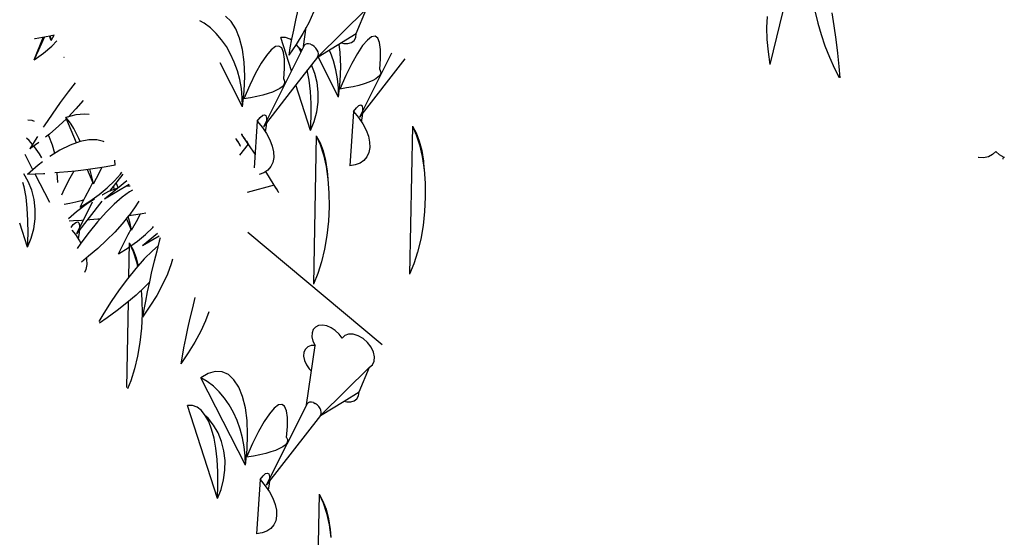
# Model space of a CAD drawing. Extents: x 217 to 2968, y -584 to 5.
# Drawn here: x 2270 to 2377, y -164 to -107 of the extents above; entities that cross this region are included whole.
import ezdxf

# ---------------------------------------------------------------- set-up
doc = ezdxf.new("R2010")
doc.units = 0
doc.header["$MEASUREMENT"] = 0
doc.layers.add('Edges', color=7, linetype='Continuous')

# ---------------------------------------------------------------- blocks, each defined once
blk = doc.blocks.new('Wisteria+Vine')
at = {"layer": 'Edges'}
for p, q in [((64.509, 81.864), (63.292, 76.836)), ((40.075, 79.523), (39.96, 79.018)), ((43.448, 79.579), (41.047, 77.202)), ((42.948, 78.354), (43.448, 79.579)), ((35.471, 78.863), (35.256, 78.991)), ((36.788, 78.951), (36.514, 79.205)), ((37.022, 78.589), (36.788, 78.951)), ((39.96, 79.018), (39.856, 78.532)), ((40.848, 79.404), (40.608, 78.883)), ((63.153, 79.203), (63.134, 78.652)), ((65.529, 79.414), (65.655, 78.869)), ((66.34, 79.375), (66.446, 78.734)), ((35.774, 78.631), (35.471, 78.863)), ((36.057, 78.36), (35.774, 78.631)), ((37.21, 78.126), (37.022, 78.589)), ((39.856, 78.532), (39.764, 78.074)), ((40.608, 78.883), (40.322, 78.353)), ((40.352, 77.713), (40.491, 78.666)), ((40.454, 78.412), (40.405, 78.508)), ((63.134, 78.652), (63.151, 78.069)), ((65.655, 78.869), (65.814, 78.313)), ((66.446, 78.734), (66.542, 78.071)), ((27.111, 77.06), (27.551, 78.168)), ((27.15, 78.097), (27.119, 78.093)), ((27.518, 78.161), (27.15, 78.097)), ((27.339, 77.559), (27.554, 78.04)), ((27.869, 78.233), (27.518, 78.161)), ((27.554, 78.04), (27.617, 78.181)), ((27.942, 78.016), (27.85, 78.229)), ((28.085, 78.285), (27.869, 78.233)), ((27.942, 78.016), (27.903, 78.241)), ((27.942, 78.016), (28.085, 78.285)), ((27.976, 77.745), (28.225, 77.998)), ((36.32, 78.053), (36.057, 78.36)), ((36.557, 77.713), (36.32, 78.053)), ((37.348, 77.574), (37.21, 78.126)), ((39.758, 76.527), (39.229, 78.17)), ((39.474, 78.163), (39.229, 78.17)), ((39.704, 78.079), (39.474, 78.163)), ((39.764, 78.074), (39.686, 77.656)), ((39.757, 78.038), (39.704, 78.079)), ((40.322, 78.353), (39.994, 77.821)), ((41.069, 77.211), (42.948, 78.354)), ((42.709, 77.92), (42.84, 78.023)), ((42.84, 78.023), (42.921, 78.171)), ((42.921, 78.171), (42.948, 78.354)), ((43.496, 78.04), (43.261, 77.765)), ((43.702, 78.194), (43.496, 78.04)), ((43.874, 78.225), (43.702, 78.194)), ((44.007, 78.13), (43.874, 78.225)), ((44.098, 77.912), (44.007, 78.13)), ((63.151, 78.069), (63.204, 77.461)), ((65.814, 78.313), (66.005, 77.752)), ((66.542, 78.071), (66.624, 77.401)), ((27.111, 77.06), (27.339, 77.559)), ((27.562, 77.39), (27.976, 77.745)), ((36.768, 77.343), (36.557, 77.713)), ((37.432, 76.946), (37.348, 77.574)), ((40.382, 77.774), (38.379, 73.773)), ((38.769, 77.561), (38.533, 77.286)), ((38.974, 77.715), (38.769, 77.561)), ((39.146, 77.745), (38.974, 77.715)), ((39.279, 77.65), (39.146, 77.745)), ((39.37, 77.433), (39.279, 77.65)), ((39.993, 77.819), (39.625, 77.287)), ((39.686, 77.656), (39.625, 77.287)), ((40.106, 77.683), (39.994, 77.821)), ((40.227, 77.464), (40.106, 77.683)), ((40.25, 77.538), (40.126, 77.648)), ((40.259, 77.526), (40.25, 77.538)), ((40.437, 77.824), (40.382, 77.774)), ((40.51, 77.852), (40.437, 77.824)), ((40.598, 77.855), (40.51, 77.852)), ((40.693, 77.834), (40.598, 77.855)), ((40.693, 77.834), (40.79, 77.788)), ((40.882, 77.722), (40.79, 77.788)), ((40.962, 77.64), (40.882, 77.722)), ((41.026, 77.548), (40.962, 77.64)), ((41.068, 77.451), (41.026, 77.548)), ((41.676, 77.427), (41.621, 77.547)), ((42.16, 77.425), (42.104, 77.841)), ((42.215, 77.908), (42.341, 77.873)), ((42.341, 77.873), (42.539, 77.869)), ((42.539, 77.869), (42.709, 77.92)), ((43.261, 77.765), (43.001, 77.376)), ((44.145, 77.577), (44.098, 77.912)), ((44.147, 77.133), (44.145, 77.577)), ((66.005, 77.752), (66.225, 77.194)), ((27.111, 77.06), (27.562, 77.39)), ((28.58, 77.19), (28.564, 77.176)), ((28.581, 77.187), (28.564, 77.176)), ((36.948, 76.948), (36.768, 77.343)), ((38.533, 77.286), (38.273, 76.897)), ((39.417, 77.098), (39.37, 77.433)), ((39.419, 76.653), (39.417, 77.098)), ((41.047, 77.202), (39.981, 75.832)), ((41.047, 77.202), (41.079, 77.272)), ((41.047, 77.202), (41.069, 77.211)), ((41.086, 77.357), (41.068, 77.451)), ((42.08, 75.234), (41.069, 77.211)), ((41.079, 77.272), (41.086, 77.357)), ((41.826, 77.011), (41.676, 77.427)), ((42.189, 76.734), (42.16, 77.425)), ((43.001, 77.376), (42.723, 76.882)), ((44.683, 77.401), (43.107, 74.253)), ((45.331, 77.11), (43.107, 74.253)), ((44.105, 76.589), (44.147, 77.133)), ((63.204, 77.461), (63.292, 76.836)), ((66.225, 77.194), (66.472, 76.643)), ((66.624, 77.401), (66.692, 76.741)), ((37.352, 74.755), (36.247, 76.915)), ((37.098, 76.532), (36.948, 76.948)), ((37.214, 76.1), (37.098, 76.532)), ((37.461, 76.255), (37.432, 76.946)), ((38.273, 76.897), (37.995, 76.403)), ((39.377, 76.109), (39.419, 76.653)), ((40.627, 76.064), (40.539, 76.549)), ((40.909, 76.397), (40.743, 76.812)), ((41.942, 76.579), (41.826, 77.011)), ((42.023, 76.135), (41.942, 76.579)), ((42.162, 75.998), (42.189, 76.734)), ((42.723, 76.882), (42.434, 76.295)), ((44.105, 76.589), (44.147, 76.498)), ((66.472, 76.643), (66.699, 76.195)), ((66.692, 76.741), (66.737, 76.184)), ((37.295, 75.656), (37.214, 76.1)), ((37.434, 75.519), (37.461, 76.255)), ((37.995, 76.403), (37.706, 75.816)), ((39.377, 76.109), (39.419, 76.019)), ((40.69, 75.512), (40.627, 76.064)), ((41.022, 75.943), (40.909, 76.397)), ((42.069, 75.685), (42.023, 76.135)), ((42.434, 76.295), (42.139, 75.628)), ((43.756, 76.046), (43.563, 75.962)), ((43.913, 76.133), (43.756, 76.046)), ((44.031, 76.223), (43.913, 76.133)), ((44.111, 76.314), (44.031, 76.223)), ((44.149, 76.407), (44.111, 76.314)), ((44.147, 76.498), (44.149, 76.407)), ((29.128, 75.938), (28.775, 75.492)), ((37.341, 75.206), (37.295, 75.656)), ((37.706, 75.816), (37.411, 75.149)), ((39.981, 75.832), (38.529, 73.967)), ((39.028, 75.566), (38.835, 75.483)), ((39.185, 75.654), (39.028, 75.566)), ((39.304, 75.743), (39.185, 75.654)), ((39.383, 75.835), (39.304, 75.743)), ((39.421, 75.927), (39.383, 75.835)), ((39.419, 76.019), (39.421, 75.927)), ((40.701, 73.596), (39.981, 75.832)), ((41.077, 75.468), (41.022, 75.943)), ((42.08, 75.234), (42.069, 75.685)), ((42.08, 75.234), (42.162, 75.998)), ((42.475, 75.681), (42.139, 75.628)), ((42.789, 75.741), (42.475, 75.681)), ((43.077, 75.809), (42.789, 75.741)), ((43.336, 75.883), (43.077, 75.809)), ((43.563, 75.962), (43.336, 75.883)), ((28.775, 75.492), (28.378, 74.959)), ((37.352, 74.755), (37.341, 75.206)), ((37.352, 74.755), (37.434, 75.519)), ((37.747, 75.202), (37.411, 75.149)), ((38.061, 75.262), (37.747, 75.202)), ((38.349, 75.33), (38.061, 75.262)), ((38.608, 75.403), (38.349, 75.33)), ((38.835, 75.483), (38.608, 75.403)), ((40.723, 74.912), (40.69, 75.512)), ((41.071, 74.985), (41.077, 75.468)), ((28.378, 74.959), (27.982, 74.399)), ((29.152, 74.653), (28.77, 74.253)), ((29.51, 75.069), (29.152, 74.653)), ((40.727, 74.271), (40.723, 74.912)), ((41.005, 74.505), (41.071, 74.985)), ((42.806, 74.523), (42.955, 74.708)), ((42.955, 74.708), (43.076, 74.816)), ((43.076, 74.816), (43.168, 74.847)), ((43.168, 74.847), (43.23, 74.801)), ((43.23, 74.801), (43.261, 74.677)), ((43.261, 74.677), (43.261, 74.559)), ((27.982, 74.399), (27.598, 73.825)), ((28.686, 74.17), (28.314, 73.815)), ((29.147, 74.353), (28.663, 74.224)), ((28.79, 74.075), (28.663, 74.224)), ((29.179, 72.984), (28.663, 74.224)), ((29.585, 74.399), (29.147, 74.353)), ((29.813, 74.376), (29.585, 74.399)), ((38.078, 74.043), (38.227, 74.228)), ((38.227, 74.228), (38.348, 74.337)), ((38.348, 74.337), (38.44, 74.368)), ((38.44, 74.368), (38.502, 74.321)), ((38.502, 74.321), (38.533, 74.197)), ((38.533, 74.197), (38.533, 74.08)), ((40.701, 73.596), (40.727, 74.271)), ((40.881, 74.038), (41.005, 74.505)), ((42.806, 74.523), (42.624, 71.859)), ((42.806, 74.523), (43.056, 74.223)), ((43.056, 74.223), (43.265, 73.915)), ((43.229, 74.202), (43.195, 74.018)), ((43.257, 74.445), (43.229, 74.202)), ((27.008, 74.078), (26.798, 74.091)), ((27.12, 74.027), (27.008, 74.078)), ((27.598, 73.825), (27.55, 73.749)), ((28.314, 73.815), (27.858, 73.417)), ((28.918, 73.895), (28.79, 74.075)), ((29.047, 73.686), (28.918, 73.895)), ((29.176, 73.451), (29.047, 73.686)), ((38.078, 74.043), (37.922, 71.756)), ((38.078, 74.043), (38.328, 73.744)), ((38.328, 73.744), (38.537, 73.436)), ((38.529, 73.967), (38.379, 73.773)), ((38.501, 73.723), (38.467, 73.539)), ((38.529, 73.967), (38.501, 73.723)), ((40.701, 73.596), (40.881, 74.038)), ((43.265, 73.915), (43.429, 73.607)), ((45.707, 73.803), (45.573, 66.519)), ((45.707, 73.803), (45.902, 73.38)), ((45.707, 73.803), (45.895, 73.47)), ((26.859, 73.095), (26.728, 73.22)), ((27.233, 73.249), (26.896, 72.685)), ((27.265, 73.3), (27.233, 73.249)), ((27.858, 73.417), (27.656, 73.256)), ((27.824, 73.323), (27.796, 73.367)), ((28.012, 72.861), (27.824, 73.323)), ((29.302, 73.192), (29.176, 73.451)), ((29.364, 73.051), (29.302, 73.192)), ((29.799, 73.138), (29.364, 73.051)), ((30.187, 73.139), (29.799, 73.138)), ((30.513, 73.052), (30.187, 73.139)), ((37.031, 73.199), (37.028, 73.203)), ((37.117, 73.06), (37.031, 73.199)), ((37.039, 73.149), (37.073, 73.097)), ((37.303, 73.418), (37.306, 73.407)), ((37.306, 73.407), (37.337, 73.355)), ((37.326, 73.387), (37.306, 73.407)), ((37.375, 73.315), (37.326, 73.387)), ((37.337, 73.355), (37.392, 73.263)), ((37.446, 73.207), (37.375, 73.315)), ((37.392, 73.263), (37.468, 73.14)), ((37.534, 73.072), (37.446, 73.207)), ((37.468, 73.14), (37.56, 72.994)), ((38.537, 73.436), (38.701, 73.127)), ((40.979, 73.323), (40.845, 66.04)), ((40.979, 73.323), (41.174, 72.901)), ((40.979, 73.323), (41.167, 72.991)), ((43.429, 73.607), (43.543, 73.304)), ((43.543, 73.304), (43.606, 73.015)), ((45.895, 73.47), (46.049, 73.068)), ((45.902, 73.38), (46.065, 72.877)), ((27.025, 72.901), (26.859, 73.095)), ((27.326, 72.996), (26.896, 72.685)), ((27.122, 72.787), (27.089, 72.825)), ((27.359, 72.447), (27.122, 72.787)), ((28.113, 72.457), (28.012, 72.861)), ((28.878, 72.875), (28.367, 72.618)), ((29.359, 73.05), (28.878, 72.875)), ((30.551, 73.026), (30.513, 73.052)), ((37.073, 73.097), (37.152, 72.977)), ((37.186, 72.949), (37.117, 73.06)), ((37.152, 72.977), (37.21, 72.89)), ((37.231, 72.873), (37.186, 72.949)), ((37.634, 72.917), (37.202, 72.374)), ((37.21, 72.89), (37.244, 72.842)), ((37.244, 72.842), (37.231, 72.873)), ((37.244, 72.842), (37.251, 72.836)), ((37.575, 73.016), (37.534, 73.072)), ((37.555, 73.058), (37.548, 73.064)), ((37.597, 72.999), (37.555, 73.058)), ((37.555, 73.058), (37.575, 73.016)), ((37.56, 72.994), (37.62, 72.9)), ((37.575, 73.016), (37.634, 72.917)), ((37.669, 72.891), (37.597, 72.999)), ((37.765, 72.743), (37.669, 72.891)), ((37.878, 72.569), (37.765, 72.743)), ((38.701, 73.127), (38.815, 72.825)), ((38.815, 72.825), (38.878, 72.536)), ((41.167, 72.991), (41.321, 72.589)), ((41.174, 72.901), (41.337, 72.397)), ((43.615, 72.746), (43.571, 72.504)), ((43.606, 73.015), (43.615, 72.746)), ((46.049, 73.068), (46.168, 72.601)), ((46.065, 72.877), (46.193, 72.304)), ((27.044, 71.658), (26.663, 72.404)), ((27.476, 72.242), (27.359, 72.447)), ((28.367, 72.618), (27.881, 72.312)), ((37.967, 72.429), (37.878, 72.569)), ((38.888, 72.267), (38.843, 72.024)), ((38.878, 72.536), (38.888, 72.267)), ((41.321, 72.589), (41.44, 72.122)), ((41.337, 72.397), (41.465, 71.825)), ((43.474, 72.293), (43.327, 72.12)), ((43.571, 72.504), (43.474, 72.293)), ((46.168, 72.601), (46.25, 72.075)), ((46.193, 72.304), (46.283, 71.676)), ((73.561, 72.256), (73.535, 72.262)), ((73.81, 72.25), (73.561, 72.256)), ((74.044, 72.303), (73.81, 72.25)), ((74.246, 72.411), (74.044, 72.303)), ((74.404, 72.565), (74.246, 72.411)), ((74.59, 72.395), (74.404, 72.565)), ((74.814, 72.268), (74.59, 72.395)), ((74.763, 72.297), (74.753, 72.188)), ((74.753, 72.188), (74.754, 72.176)), ((74.828, 72.264), (74.814, 72.268)), ((27.303, 71.884), (26.775, 71.424)), ((27.516, 72.043), (27.303, 71.884)), ((30.223, 71.732), (29.882, 71.683)), ((30.539, 71.784), (30.223, 71.732)), ((30.325, 71.52), (30.436, 71.767)), ((30.827, 71.837), (30.539, 71.784)), ((31.084, 71.891), (30.827, 71.837)), ((31.084, 71.891), (31.07, 72.137)), ((38.746, 71.814), (38.599, 71.641)), ((38.843, 72.024), (38.746, 71.814)), ((41.44, 72.122), (41.522, 71.596)), ((41.465, 71.825), (41.555, 71.196)), ((42.897, 71.901), (42.624, 71.859)), ((43.133, 71.988), (42.897, 71.901)), ((43.327, 72.12), (43.133, 71.988)), ((46.25, 72.075), (46.279, 71.699)), ((26.592, 71.459), (26.587, 71.465)), ((26.814, 71.076), (26.592, 71.459)), ((27.156, 71.44), (26.775, 71.424)), ((27.869, 70.045), (27.156, 71.44)), ((27.555, 71.461), (27.161, 71.44)), ((27.631, 71.466), (27.555, 71.461)), ((28.357, 71.518), (28.122, 71.5)), ((28.261, 71.031), (28.241, 71.509)), ((28.755, 71.553), (28.357, 71.518)), ((29.144, 71.593), (28.755, 71.553)), ((29.048, 71.583), (28.797, 71.137)), ((29.522, 71.636), (29.144, 71.593)), ((29.882, 71.683), (29.522, 71.636)), ((30.014, 70.975), (29.728, 71.663)), ((29.854, 71.645), (29.844, 71.678)), ((29.939, 71.31), (29.854, 71.645)), ((30.014, 70.975), (29.939, 71.31)), ((30.014, 70.975), (30.325, 71.52)), ((31.471, 71.449), (30.809, 70.6)), ((31.052, 71.108), (31.342, 71.443)), ((31.342, 71.443), (31.414, 71.547)), ((38.405, 71.509), (38.176, 71.424)), ((38.599, 71.641), (38.405, 71.509)), ((38.913, 70.906), (38.5, 71.573)), ((41.522, 71.596), (41.551, 71.22)), ((46.283, 71.676), (46.332, 71.006)), ((26.611, 70.818), (26.553, 71.034)), ((26.702, 70.319), (26.611, 70.818)), ((26.983, 70.652), (26.814, 71.076)), ((28.797, 71.137), (28.508, 70.55)), ((29.613, 70.305), (29.85, 70.764)), ((29.85, 70.764), (29.991, 71.031)), ((30.297, 70.439), (30.701, 70.771)), ((31.666, 71.114), (30.557, 70.215)), ((31.774, 70.93), (30.557, 70.215)), ((30.701, 70.771), (31.052, 71.108)), ((31.213, 70.747), (30.76, 70.582)), ((31.061, 70.691), (30.998, 70.842)), ((31.184, 70.899), (31.129, 71.011)), ((31.241, 70.769), (31.184, 70.899)), ((31.681, 70.846), (31.604, 70.83)), ((31.822, 70.846), (31.681, 70.846)), ((38.913, 70.906), (37.589, 70.536)), ((38.893, 70.9), (38.955, 70.804)), ((38.999, 70.768), (38.913, 70.906)), ((38.955, 70.804), (39.034, 70.685)), ((39.067, 70.656), (38.999, 70.768)), ((41.555, 71.196), (41.604, 70.527)), ((46.332, 71.006), (46.34, 70.312)), ((26.764, 69.767), (26.702, 70.319)), ((27.096, 70.198), (26.983, 70.652)), ((28.508, 70.55), (28.446, 70.41)), ((29.369, 69.822), (29.613, 70.305)), ((29.849, 70.12), (30.297, 70.439)), ((30.066, 70.275), (30.019, 70.18)), ((30.456, 70.429), (30.465, 70.43)), ((30.76, 70.582), (30.465, 70.43)), ((31.431, 70.308), (31.046, 69.971)), ((31.787, 70.57), (31.431, 70.308)), ((31.934, 70.654), (31.787, 70.57)), ((39.034, 70.685), (39.092, 70.598)), ((39.113, 70.58), (39.067, 70.656)), ((39.092, 70.598), (39.126, 70.55)), ((39.126, 70.55), (39.113, 70.58)), ((39.126, 70.55), (39.133, 70.544)), ((41.604, 70.527), (41.612, 69.832)), ((46.34, 70.312), (46.306, 69.608)), ((26.797, 69.167), (26.764, 69.767)), ((27.151, 69.724), (27.096, 70.198)), ((28.863, 69.996), (28.585, 69.943)), ((29.151, 70.064), (28.863, 69.996)), ((29.41, 70.138), (29.151, 70.064)), ((30.436, 70.12), (29.181, 68.508)), ((29.962, 70.066), (29.181, 68.508)), ((29.72, 69.992), (29.185, 69.591)), ((29.369, 69.822), (29.849, 70.12)), ((29.554, 70.188), (29.41, 70.138)), ((30.019, 70.18), (29.72, 69.992)), ((30.072, 70.212), (30.019, 70.18)), ((30.072, 70.212), (30.076, 70.216)), ((31.046, 69.971), (30.64, 69.566)), ((32.036, 69.783), (31.753, 69.395)), ((32.247, 70.117), (32.036, 69.783)), ((41.612, 69.832), (41.579, 69.129)), ((27.145, 69.24), (27.151, 69.724)), ((29.185, 69.591), (28.791, 69.248)), ((30.64, 69.566), (30.224, 69.102)), ((31.748, 69.388), (31.428, 68.997)), ((31.896, 68.682), (31.652, 69.27)), ((31.735, 69.353), (31.731, 69.368)), ((31.821, 69.018), (31.735, 69.353)), ((31.764, 69.39), (31.748, 69.388)), ((32.105, 69.439), (31.764, 69.39)), ((32.421, 69.491), (32.105, 69.439)), ((32.207, 69.227), (32.318, 69.474)), ((32.594, 69.523), (32.421, 69.491)), ((46.306, 69.608), (46.232, 68.912)), ((26.775, 67.851), (26.393, 69.039)), ((26.801, 68.526), (26.797, 69.167)), ((27.079, 68.76), (27.145, 69.24)), ((29.042, 69.147), (28.824, 69.138)), ((28.917, 68.824), (29.029, 68.963)), ((29.029, 68.963), (29.15, 69.071)), ((29.437, 69.168), (29.042, 69.147)), ((29.15, 69.071), (29.243, 69.103)), ((29.243, 69.103), (29.304, 69.056)), ((29.304, 69.056), (29.335, 68.932)), ((29.335, 68.932), (29.335, 68.814)), ((29.515, 69.173), (29.437, 69.168)), ((29.837, 69.194), (29.709, 69.186)), ((30.224, 69.102), (29.806, 68.591)), ((30.239, 69.225), (29.837, 69.194)), ((30.342, 69.234), (30.239, 69.225)), ((31.428, 68.997), (31.064, 68.594)), ((31.896, 68.682), (31.821, 69.018)), ((31.896, 68.682), (32.207, 69.227)), ((32.583, 68.478), (32.934, 68.815)), ((32.934, 68.815), (32.977, 68.865)), ((41.579, 69.129), (41.504, 68.433)), ((46.232, 68.912), (46.118, 68.24)), ((26.775, 67.851), (26.801, 68.526)), ((26.955, 68.293), (27.079, 68.76)), ((28.959, 68.683), (29.13, 68.478)), ((29.13, 68.478), (29.339, 68.17)), ((29.303, 68.457), (29.269, 68.273)), ((29.331, 68.7), (29.303, 68.457)), ((29.806, 68.591), (29.397, 68.044)), ((31.064, 68.594), (30.666, 68.191)), ((31.495, 68.012), (31.731, 68.471)), ((31.731, 68.471), (31.873, 68.739)), ((32.179, 68.146), (32.583, 68.478)), ((33.178, 68.521), (32.439, 67.922)), ((33.249, 68.398), (32.439, 67.922)), ((33.304, 68.305), (33.26, 68.149)), ((37.606, 68.586), (44.224, 63.068)), ((41.504, 68.433), (41.39, 67.761)), ((26.775, 67.851), (26.955, 68.293)), ((29.397, 68.044), (29.224, 67.791)), ((29.339, 68.17), (29.402, 68.051)), ((30.666, 68.191), (30.237, 67.792)), ((31.25, 67.529), (31.495, 68.012)), ((31.25, 67.529), (31.731, 67.827)), ((31.731, 67.827), (31.778, 67.861)), ((31.781, 68.058), (31.75, 66.375)), ((31.781, 68.058), (31.976, 67.635)), ((31.781, 68.058), (31.969, 67.725)), ((31.86, 67.919), (32.179, 68.146)), ((33.199, 67.916), (32.928, 67.678)), ((33.26, 68.149), (33.132, 67.663)), ((46.118, 68.24), (45.968, 67.607)), ((29.782, 67.402), (29.424, 67.117)), ((30.237, 67.792), (29.782, 67.402)), ((31.969, 67.725), (32.123, 67.323)), ((31.976, 67.635), (32.139, 67.132)), ((32.928, 67.678), (32.522, 67.273)), ((33.132, 67.663), (33.006, 67.159)), ((41.39, 67.761), (41.24, 67.128)), ((45.968, 67.607), (45.785, 67.029)), ((29.69, 67.001), (29.645, 66.759)), ((29.671, 67.313), (29.68, 67.27)), ((29.68, 67.27), (29.69, 67.001)), ((32.522, 67.273), (32.105, 66.809)), ((32.123, 67.323), (32.221, 66.938)), ((32.139, 67.132), (32.19, 66.904)), ((33.006, 67.159), (32.883, 66.649)), ((33.849, 67.035), (33.657, 66.53)), ((33.914, 67.258), (33.849, 67.035)), ((41.24, 67.128), (41.057, 66.55)), ((45.785, 67.029), (45.573, 66.519)), ((29.645, 66.759), (29.575, 66.607)), ((32.105, 66.809), (31.688, 66.298)), ((32.883, 66.649), (32.769, 66.145)), ((33.657, 66.53), (33.416, 66.01)), ((41.057, 66.55), (40.845, 66.04)), ((31.688, 66.298), (31.279, 65.752)), ((32.548, 65.898), (32.119, 65.499)), ((32.762, 66.116), (32.548, 65.898)), ((32.769, 66.145), (32.664, 65.658)), ((33.416, 66.01), (33.13, 65.48)), ((31.279, 65.752), (30.889, 65.183)), ((32.119, 65.499), (31.664, 65.109)), ((32.371, 65.735), (32.406, 65.261)), ((32.664, 65.658), (32.572, 65.201)), ((33.13, 65.48), (32.801, 64.946)), ((30.889, 65.183), (30.526, 64.604)), ((31.664, 65.109), (31.189, 64.731)), ((31.728, 65.164), (31.651, 60.955)), ((32.406, 65.261), (32.414, 64.567)), ((32.801, 64.946), (32.433, 64.414)), ((32.572, 65.201), (32.494, 64.782)), ((35.014, 65.37), (34.887, 64.867)), ((30.526, 64.604), (30.292, 64.194)), ((31.189, 64.731), (30.699, 64.37)), ((32.414, 64.567), (32.381, 63.863)), ((32.494, 64.782), (32.433, 64.414)), ((34.887, 64.867), (34.765, 64.357)), ((35.701, 64.665), (35.538, 64.238)), ((30.699, 64.37), (30.317, 64.111)), ((34.765, 64.357), (34.65, 63.852)), ((35.538, 64.238), (35.298, 63.717)), ((41.098, 63.997), (40.942, 63.924)), ((41.286, 64.015), (41.098, 63.997)), ((41.495, 63.977), (41.286, 64.015)), ((41.711, 63.886), (41.495, 63.977)), ((32.381, 63.863), (32.306, 63.167)), ((34.65, 63.852), (34.546, 63.366)), ((35.298, 63.717), (35.012, 63.187)), ((40.771, 63.639), (40.766, 63.445)), ((40.831, 63.802), (40.771, 63.639)), ((40.942, 63.924), (40.831, 63.802)), ((41.917, 63.748), (41.711, 63.886)), ((42.102, 63.573), (41.917, 63.748)), ((42.251, 63.371), (42.102, 63.573)), ((42.385, 63.503), (42.251, 63.371)), ((42.573, 63.571), (42.385, 63.503)), ((42.799, 63.567), (42.573, 63.571)), ((43.043, 63.493), (42.799, 63.567)), ((43.284, 63.355), (43.043, 63.493)), ((32.306, 63.167), (32.192, 62.495)), ((34.546, 63.366), (34.453, 62.908)), ((35.012, 63.187), (34.683, 62.653)), ((40.495, 60.091), (40.922, 63.021)), ((40.728, 63.014), (40.565, 62.953)), ((40.922, 63.021), (40.728, 63.014)), ((40.766, 63.445), (40.818, 63.234)), ((40.818, 63.234), (40.922, 63.021)), ((43.503, 63.165), (43.284, 63.355)), ((43.679, 62.938), (43.503, 63.165)), ((32.192, 62.495), (32.042, 61.862)), ((34.683, 62.653), (34.315, 62.121)), ((34.376, 62.49), (34.315, 62.121)), ((34.453, 62.908), (34.376, 62.49)), ((40.374, 62.684), (40.358, 62.495)), ((40.358, 62.495), (40.398, 62.287)), ((40.444, 62.84), (40.374, 62.684)), ((40.565, 62.953), (40.444, 62.84)), ((43.799, 62.695), (43.679, 62.938)), ((43.851, 62.457), (43.799, 62.695)), ((40.398, 62.287), (40.492, 62.073)), ((40.492, 62.073), (40.633, 61.868)), ((43.591, 61.957), (43.743, 62.071)), ((43.743, 62.071), (43.832, 62.242)), ((43.832, 62.242), (43.851, 62.457)), ((32.042, 61.862), (31.859, 61.284)), ((35.661, 61.644), (35.297, 61.43)), ((36.014, 61.742), (35.661, 61.644)), ((36.349, 61.721), (36.014, 61.742)), ((36.657, 61.583), (36.349, 61.721)), ((36.931, 61.329), (36.657, 61.583)), ((40.633, 61.868), (40.738, 61.761)), ((43.591, 61.957), (41.19, 59.58)), ((43.091, 60.732), (43.591, 61.957)), ((31.859, 61.284), (31.693, 60.884)), ((37.495, 57.133), (35.297, 61.43)), ((35.614, 61.241), (35.297, 61.43)), ((35.917, 61.009), (35.614, 61.241)), ((37.165, 60.967), (36.931, 61.329)), ((36.2, 60.738), (35.917, 61.009)), ((36.463, 60.431), (36.2, 60.738)), ((37.353, 60.504), (37.165, 60.967)), ((42.358, 60.286), (43.091, 60.732)), ((42.983, 60.401), (43.064, 60.549)), ((43.064, 60.549), (43.091, 60.732)), ((36.116, 55.494), (34.644, 60.068)), ((34.89, 60.061), (34.644, 60.068)), ((35.119, 59.977), (34.89, 60.061)), ((36.7, 60.091), (36.463, 60.431)), ((36.911, 59.721), (36.7, 60.091)), ((37.491, 59.952), (37.353, 60.504)), ((40.525, 60.152), (38.522, 56.151)), ((39.117, 60.093), (38.912, 59.939)), ((39.289, 60.123), (39.117, 60.093)), ((39.422, 60.028), (39.289, 60.123)), ((40.58, 60.202), (40.525, 60.152)), ((40.653, 60.23), (40.58, 60.202)), ((40.741, 60.233), (40.653, 60.23)), ((40.836, 60.211), (40.741, 60.233)), ((40.836, 60.211), (40.933, 60.166)), ((41.025, 60.1), (40.933, 60.166)), ((41.105, 60.018), (41.025, 60.1)), ((41.19, 59.58), (42.358, 60.286)), ((42.358, 60.286), (42.484, 60.251)), ((42.484, 60.251), (42.682, 60.247)), ((42.682, 60.247), (42.852, 60.298)), ((42.852, 60.298), (42.983, 60.401)), ((35.331, 59.817), (35.119, 59.977)), ((35.522, 59.582), (35.331, 59.817)), ((35.69, 59.276), (35.522, 59.582)), ((37.091, 59.326), (36.911, 59.721)), ((37.575, 59.323), (37.491, 59.952)), ((38.676, 59.664), (38.416, 59.275)), ((41.19, 59.58), (38.522, 56.151)), ((38.912, 59.939), (38.676, 59.664)), ((39.513, 59.811), (39.422, 60.028)), ((39.56, 59.476), (39.513, 59.811)), ((41.169, 59.926), (41.105, 60.018)), ((41.211, 59.829), (41.169, 59.926)), ((41.19, 59.58), (41.222, 59.65)), ((41.229, 59.735), (41.211, 59.829)), ((41.222, 59.65), (41.229, 59.735)), ((35.665, 59.436), (35.541, 59.547)), ((35.933, 59.103), (35.665, 59.436)), ((35.834, 58.901), (35.69, 59.276)), ((36.155, 58.72), (35.933, 59.103)), ((37.241, 58.91), (37.091, 59.326)), ((37.604, 58.633), (37.575, 59.323)), ((38.416, 59.275), (38.138, 58.781)), ((39.562, 59.031), (39.56, 59.476)), ((35.952, 58.461), (35.834, 58.901)), ((36.324, 58.296), (36.155, 58.72)), ((37.357, 58.478), (37.241, 58.91)), ((37.577, 57.897), (37.604, 58.633)), ((38.138, 58.781), (37.849, 58.194)), ((39.52, 58.487), (39.562, 59.031)), ((36.043, 57.963), (35.952, 58.461)), ((36.437, 57.841), (36.324, 58.296)), ((37.438, 58.034), (37.357, 58.478)), ((37.849, 58.194), (37.554, 57.527)), ((39.526, 58.213), (39.447, 58.121)), ((39.52, 58.487), (39.562, 58.397)), ((39.564, 58.305), (39.526, 58.213)), ((39.562, 58.397), (39.564, 58.305)), ((36.105, 57.41), (36.043, 57.963)), ((36.492, 57.367), (36.437, 57.841)), ((37.484, 57.584), (37.438, 58.034)), ((37.495, 57.133), (37.577, 57.897)), ((38.204, 57.64), (37.89, 57.579)), ((38.492, 57.708), (38.204, 57.64)), ((38.751, 57.781), (38.492, 57.708)), ((38.978, 57.86), (38.751, 57.781)), ((39.171, 57.944), (38.978, 57.86)), ((39.328, 58.031), (39.171, 57.944)), ((39.447, 58.121), (39.328, 58.031)), ((36.138, 56.81), (36.105, 57.41)), ((36.486, 56.884), (36.492, 57.367)), ((37.495, 57.133), (37.484, 57.584)), ((37.89, 57.579), (37.554, 57.527)), ((36.142, 56.169), (36.138, 56.81)), ((36.42, 56.403), (36.486, 56.884)), ((38.37, 56.606), (38.491, 56.715)), ((38.491, 56.715), (38.583, 56.746)), ((38.583, 56.746), (38.645, 56.699)), ((38.645, 56.699), (38.676, 56.575)), ((36.296, 55.936), (36.42, 56.403)), ((38.221, 56.421), (38.039, 53.758)), ((38.221, 56.421), (38.37, 56.606)), ((38.221, 56.421), (38.471, 56.122)), ((38.672, 56.343), (38.644, 56.101)), ((38.676, 56.575), (38.676, 56.457)), ((36.116, 55.494), (36.142, 56.169)), ((36.116, 55.494), (36.296, 55.936)), ((38.471, 56.122), (38.68, 55.814)), ((38.644, 56.101), (38.61, 55.917)), ((38.68, 55.814), (38.844, 55.505)), ((41.122, 55.701), (41.004, 49.27)), ((41.122, 55.701), (41.317, 55.279)), ((41.122, 55.701), (41.31, 55.369)), ((38.844, 55.505), (38.958, 55.203)), ((41.31, 55.369), (41.464, 54.967)), ((41.317, 55.279), (41.48, 54.775)), ((38.958, 55.203), (39.021, 54.914)), ((39.021, 54.914), (39.031, 54.645)), ((41.464, 54.967), (41.583, 54.5)), ((41.48, 54.775), (41.608, 54.203)), ((38.986, 54.402), (38.889, 54.192)), ((39.031, 54.645), (38.986, 54.402)), ((41.583, 54.5), (41.665, 53.973)), ((38.312, 53.799), (38.039, 53.758)), ((38.548, 53.887), (38.312, 53.799)), ((38.742, 54.019), (38.548, 53.887)), ((38.889, 54.192), (38.742, 54.019)), ((41.608, 54.203), (41.698, 53.574)), ((41.665, 53.973), (41.694, 53.598))]:
    blk.add_line(p, q, dxfattribs=at)

msp = doc.modelspace()

# ---------------------------------------------------------------- block references
at = {"xscale": 2.214547224631669, "yscale": 2.214547224631669, "zscale": 2.214547224631669}
msp.add_blockref('Wisteria+Vine', (2211.15, -282.31), dxfattribs=at)

doc.saveas('drawing.dxf')
